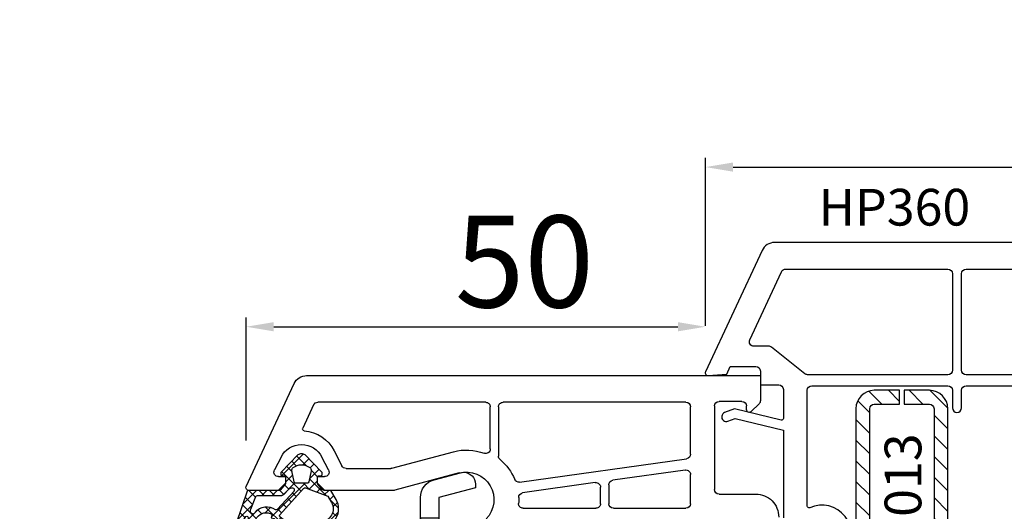
# Model space of a CAD drawing. Units: millimetres. Extents: x 41778 to 69842, y 1713 to 21693.
# Drawn here: x 52341 to 52449, y 16750 to 16804 of the extents above; entities that cross this region are included whole.
import ezdxf

# ---------------------------------------------------------------- set-up
doc = ezdxf.new("R2010")
doc.units = ezdxf.units.MM
for name, color, linetype in [('GASKET_INSIDE', 7, 'Continuous'), ('GASKET_OUTSIDE', 7, 'Continuous'), ('HATCH_GASKET', 7, 'Continuous'), ('ościeżnica', 30, 'Continuous'), ('P', 7, 'Continuous'), ('PVC_OUTSIDE', 7, 'Continuous'), ('skrzydło', 1, 'Continuous'), ('VEKA_HATCH_REINFORCEMENT_STEEL', 6, 'Continuous'), ('VEKA_STEEL_AUSSEN', 1, 'Continuous')]:
    doc.layers.add(name, color=color, linetype=linetype)
doc.styles.get("Standard").update_dxf_attribs({"font": 'arial.ttf'})
doc.dimstyles.new('główny', dxfattribs={"dimtxt": 10, "dimasz": 3, "dimexe": 1, "dimexo": 5, "dimgap": 2, "dimtad": 1, "dimdec": 1, "dimrnd": 0.05, "dimdsep": 46, "dimtxsty": 'Standard', "dimcen": 1.5, "dimclrd": 5, "dimclre": 5, "dimclrt": 1, "dimadec": 1, "dimazin": 2, "dimtfac": 1, "dimtdec": 1, "dimtofl": 0, "dimtmove": 0, "dimatfit": 3, "dimfxl": 1, "dimtolj": 1, "dimtzin": 0, "dimarcsym": 0})

# ---------------------------------------------------------------- blocks, each defined once
blk = doc.blocks.new('*D668')
at = {"layer": 'Defpoints', "color": 0, "transparency": 16777216}
for p in [(53249.99771183006, 16930.9758297345), (51649.99771183006, 16780.3138545468), (53249.99771183006, 16780.3138545468)]:
    blk.add_point(p, dxfattribs=at)
at = {"layer": 'P', "color": 5, "lineweight": -2, "transparency": 16777216}
for p, q in [((51649.99771183006, 16785.3138545468), (51649.99771183006, 16931.9758297345)), ((53249.99771183006, 16785.3138545468), (53249.99771183006, 16931.9758297345))]:
    blk.add_line(p, q, dxfattribs=at)
at = {"layer": 'P', "color": 5, "linetype": 'Continuous', "lineweight": -2, "transparency": 16777216}
blk.add_line((51652.99771183006, 16930.9758297345), (53246.99771183006, 16930.9758297345), dxfattribs=at)
at = {"layer": 'P', "color": 5, "transparency": 16777216}
for points in [[(51652.99771183006, 16931.4758297345), (51652.99771183006, 16930.4758297345), (51649.99771183006, 16930.9758297345)], [(53246.99771183006, 16931.4758297345), (53246.99771183006, 16930.4758297345), (53249.99771183006, 16930.9758297345)]]:
    blk.add_solid(points, dxfattribs=at)
at = {"layer": 'P', "color": 1, "transparency": 16777216, "insert": (52449.99771183006, 16971.26880381362), "char_height": 75, "attachment_point": 5}
blk.add_mtext('\\A1;W = 1600', dxfattribs=at)
blk = doc.blocks.new('JOIN_INSERT_2_765904920841')
at = {"layer": 'VEKA_HATCH_REINFORCEMENT_STEEL'}
h = blk.add_hatch(dxfattribs=at)
h.set_pattern_fill('ANSI31', color=256, scale=0.5, style=0)
h.set_pattern_definition([(45, (0, 0), (-1.122532015133644, 1.122532015133644), [])])
h.paths.add_polyline_path([(47.99999999999997, 0), (2.000000000000014, 0, 0.4142135623730951), (0, -2), (-1.4210854715202e-14, -4.750000000000028), (1.499999999999986, -4.750000000000028), (1.499999999999986, -2, -0.4142135623730951), (1.999999999999986, -1.5), (48.00000000000009, -1.5, -0.4142135623730951), (48.5, -2.000000000000057), (48.49999999999994, -8.000000000000057, -0.4142135623730951), (47.99999999999994, -8.500000000000057), (2, -8.500000000000028, -0.4142135623730866), (1.499999999999986, -8.000000000000057), (1.5, -5.250000000000057), (-2.842170943040401e-14, -5.250000000000028), (-1.4210854715202e-14, -8.000000000000057, 0.414213562373097), (2.000000000000014, -10.00000000000006), (47.99999999999994, -10.00000000000003, 0.4142135623730951), (49.99999999999994, -8.000000000000028), (50, -2.000000000000028, 0.414213562373095)])
at = {"layer": 'VEKA_STEEL_AUSSEN', "lineweight": -3}
blk.add_lwpolyline([(2.000000000000014, -10.00000000000006), (47.99999999999994, -10.00000000000003, 0.414213562373095), (49.99999999999994, -8.000000000000028), (50, -2.000000000000028, 0.414213562373095), (47.99999999999997, 0), (2.000000000000014, 0, 0.414213562373095), (0, -2), (-1.4210854715202e-14, -4.750000000000028), (1.499999999999986, -4.750000000000028), (1.499999999999986, -2, -0.414213562373095), (1.999999999999986, -1.5), (48.00000000000009, -1.5, -0.414213562373095), (48.5, -2.000000000000057), (48.49999999999994, -8.000000000000057, -0.414213562373095), (47.99999999999994, -8.500000000000057), (2, -8.500000000000028, -0.4142135623730867), (1.499999999999986, -8.000000000000057), (1.5, -5.250000000000057), (-2.842170943040401e-14, -5.250000000000028), (-1.4210854715202e-14, -8.000000000000057, 0.4142135623730971)], format="xyb", close=True, dxfattribs=at)
blk = doc.blocks.new('JOIN_INSERT_0_765904920918467')
blk.add_blockref('JOIN_INSERT_2_765904920841', (0, 0))
blk = doc.blocks.new('PRJ_INSERT_19168_628511828', base_point=(-1.926219029065875e-16, -3.47251693242461e-31))
at = {"layer": 'HATCH_GASKET'}
h = blk.add_hatch(dxfattribs=at)
h.set_pattern_fill('ANSI37', color=256, scale=0.25, angle=-1.272221872585407e-14, style=0)
h.set_pattern_definition([(44.99999999999999, (-59.8216386099957, -106.0217639055326), (-0.5612660075668219, 0.5612660075668222), []), (135, (-59.8216386099957, -106.0217639055326), (-0.5612660075668222, -0.5612660075668219), [])])
edge = h.paths.add_edge_path()
edge.add_arc((1.447775374537043, 1.900405965191999), 0.1500000000001762, -89.98396825931394, 0.0160317406864592)
edge.add_line((1.597775368665337, 1.900447936190421), (1.597719407333842, 2.100447928361063))
edge.add_arc((1.747719401462107, 2.100489899359457), 0.1500000000001478, 90.01603174067498, 180.0160317406751, ccw=False)
edge.add_line((1.747677430463713, 2.250489893487722), (1.897677424591694, 2.250531864486116))
edge.add_arc((1.897719395590245, 2.100531870357822), 0.1500000000001789, 39.85803246158832, 90.01603174073489, ccw=False)
edge.add_line((2.012864614044362, 2.196665000272577), (3.858887720101078, 0.3854842834960763))
edge.add_arc((3.39830693084963, 0.0009516625486756044), 0.6000000000001363, 0.016031740698679187, 39.85804506180432, ccw=False)
edge.add_arc((3.398306930849758, 0.0009516625487324836), 0.6000000000000084, -39.8266692082139, 0.016031740692994845, ccw=False)
edge.add_line((3.859098225690064, -0.3833286812100972), (1.9928875212884, -2.216366757586895))
edge.add_arc((1.898894583546723, -2.099467965229116), 0.1500000000000625, -89.98396825928671, -51.19884034020538, ccw=False)
edge.add_line((1.898936554545216, -2.249467959357296), (1.748936560417235, -2.249509930355917))
edge.add_arc((1.748894589418784, -2.099509936227595), 0.1500000000002046, -179.98396825930297, -89.98396825930303, ccw=False)
edge.add_line((1.598894595290462, -2.099551907226046), (1.598838633959194, -1.89955191505512))
edge.add_arc((1.448838639831085, -1.899593886053557), 0.1499999999999937, 0.01603174069134453, 70.54481110617216)
edge.add_line((1.49879906723705, -1.75815854501953), (1.448798242654281, -1.749593891493409))
edge.add_line((1.448798242654281, -1.749593891493409), (0.7609286957597553, -1.749786361970671))
edge.add_arc((0.7550333063423301, -1.883451458674994), 0.1337950436053504, 87.47456766045894, 132.4745676603889)
edge.add_line((0.6646864798896682, -1.784767292552509), (0.05269780179455208, -2.297070551112816))
edge.add_arc((0.1489829679508008, -2.412089857411506), 0.1500009134744463, 129.9334347363583, 175.2868835866672)
edge.add_line((-0.0005107328792561816, -2.399764783160137), (-4.202389098950654e-05, -5.749999443235751))
edge.add_arc((-0.2000420222363739, -5.750025171063458), 0.2000000000001864, -57.557723472839314, 0.0073704797384266385, ccw=False)
edge.add_line((-0.092752092487952, -5.918811636678013), (-3.615770038075379, -7.10201379874505))
edge.add_arc((-3.749882442823443, -6.891030728427385), 0.2499999861359611, -240.94228756999416, -57.55772347283272, ccw=False)
edge.add_line((-3.871305024596941, -6.67249800844376), (-2.852250474807322, -6.040011741687194))
edge.add_arc((-2.929650428599678, -5.936315130895952), 0.1293976040607087, -53.26205498696817, 122.0225816223463)
edge.add_arc((-2.823254463873966, -5.347439115053331), 0.5101274022101007, -255.7364436801886, -110.0640358756068, ccw=False)
edge.add_arc((-3.720758113381972, -3.814156966334059), 1.294208112122005, -53.39018037614091, 29.47196917419895)
edge.add_line((-2.594025060373338, -3.177409555864056), (-2.972118220943974, -3.308293985560435))
edge.add_line((-2.972118220943974, -3.308293985560435), (-3.0515285524367, -2.95906734853784))
edge.add_arc((-1.460798753934694, -0.9590299826169016), 2.55549814261764, -186.16838830726124, -128.4969862588173, ccw=False)
edge.add_line((-4.001501581794711, -0.6844395650377042), (-4.002265067874376, 2.044180474847535))
edge.add_arc((-2.002265146166157, 2.044740088160196), 1.999999999999986, 60.016031740696576, 180.0160317406962, ccw=False)
edge.add_line((-1.0027498246571, 3.77707063458273), (-0.002588317354511593, 3.200000194650189))
edge.add_line((-0.002588317354511806, 3.200000194650189), (-0.002387474808474208, 2.482209771371476))
edge.add_arc((0.2976120983781244, 2.482293713252337), 0.2999995849303462, -179.9839682592842, -129.901138466126)
edge.add_line((0.1051729021305681, 2.252148309852716), (0.6636878433522254, 1.785140489464823))
edge.add_arc((0.7599074014641496, 1.900213495146875), 0.1499999999998493, -129.9010522592328, -89.98396825931394)
edge.add_line((0.7599493724625718, 1.750213501018908), (1.447817345535465, 1.750405971063705))
edge = h.paths.add_edge_path(flags=16)
edge.add_line((-0.4303786096362183, -1.930818617136207), (0.1353353848909515, -1.364786952441937))
edge.add_arc((-0.147933087179613, -1.082370641420466), 0.4000000000002109, -44.9136883365, 0.01603174070111519)
edge.add_line((0.2520668971622383, -1.082258718757902), (0.2520290894755376, -0.9471379693026043))
edge.add_arc((0.05202909730471145, -0.947193930633872), 0.2000000000000028, 0.01603174069704408, 128.7900723556878)
edge.add_line((-0.07326465589674498, -0.7913046256489348), (-2.034186475457975, -2.620940133880436))
edge.add_arc((-1.897745073588179, -2.767171949350953), 0.2, 133.0163481968915, 203.6816980501164)
edge.add_arc((-3.332173160252499, -3.782006799356428), 1.561721391614333, -52.5051571883871, 36.75400510204469, ccw=False)
edge.add_arc((-2.237488082514139, -5.285940288685605), 0.3015051670550281, 118.5465067186948, 298.585043467389)
edge.add_line((-2.093229120600073, -5.5506943588496), (-0.6937971540414987, -5.008111958033629))
edge.add_arc((-0.8008495716424486, -4.839174751102193), 0.2, -57.6383126792847, 0.00811151110929602)
edge.add_line((-0.6008495736467216, -4.839146436587053), (-0.6011357563318063, -2.277132056711271))
edge.add_arc((-0.006236934094584442, -2.355205043719827), 0.5999999999997264, 134.9834734980332, 172.5233782295991, ccw=False)
edge = h.paths.add_edge_path(flags=16)
edge.add_line((-2.666335886398699, -2.348521843088589), (0.2195399144142041, 0.2138105108719053))
edge.add_arc((0.09424616657409289, 0.3696998201660365), 0.2000000000000542, -51.20992961484534, 20.57281543178079)
edge.add_line((0.2814914396220836, 0.4399793173270683), (-0.6303991406171029, 2.869524313865389))
edge.add_line((-0.630399140617103, 2.869524313865389), (-1.302604421109767, 3.257371470655951))
edge.add_arc((-2.002265146166171, 2.04474008816014), 1.400000000000059, 60.01603174069474, 180.0160317406938)
edge.add_line((-3.402265091361997, 2.044348358841337), (-3.401501605282333, -0.6842716810439011))
edge.add_arc((-1.352218532620831, -0.9808218311436654), 2.070628673476038, 171.765930972379, 221.9891727308126)
edge.add_arc((-2.791629634238867, -2.192632533794386), 0.2000000000001455, -119.8769134634232, -51.20992961484534)
edge = h.paths.add_edge_path(flags=16)
edge.add_arc((1.298307013056417, 0.0003640685704651915), 1.499999999999665, -37.47921825930912, 0.0160317406937872)
edge.add_arc((1.298306830400806, 0.0003635117547309404), 1.500000182811167, 0.01605300753240834, 37.51130300753674)
edge.add_arc((2.210525112679485, 0.7006193406789285), 0.3500000000000013, 37.51128174072471, 101.3151821463038)
edge.add_line((2.141853019993291, 1.043816286594976), (0.91799642305682, 0.7972091598535569))
edge.add_arc((0.9481251524306207, 0.6502661107961557), 0.1499999999998793, 101.5871484668376, 180.0160317408053)
edge.add_line((0.7981251583026253, 0.6502241397974209), (0.7984889069557511, -0.6497758093129422))
edge.add_arc((0.9484889010836329, -0.6497338383145059), 0.1499999999997697, 180.0160317406913, 258.6395447406571)
edge.add_line((0.9189417924857108, -0.7967949425311942), (2.141973588603307, -1.042523181023257))
edge.add_arc((2.210917033255122, -0.6993803042440442), 0.3500003320638021, -101.3604762723584, -37.47923927239986)
at = {"layer": 'GASKET_INSIDE'}
for points in [[(-3.401501605282327, -0.684271681043896, 0.2227168340232574), (-2.891257313303386, -2.366052041244601, 0.308915816707865), (-2.666335886398699, -2.348521843088589), (0.2195399144142013, 0.2138105108719063, 0.3238719869391177), (0.2814914396220836, 0.4399793173270683), (-0.630399140617103, 2.869524313865389), (-1.302604421109767, 3.257371470655951, 0.5773502691896202), (-3.402265091361994, 2.044348358841346)], [(0.7981251583026253, 0.6502241397974209), (0.7984889069557457, -0.6497758093129417, 0.3571832830851291), (0.9189417924857108, -0.7967949425311942), (2.141973588603306, -1.042523181023257, 0.2861846596570771), (2.488668150810174, -0.9123463793398104, 0.1650793775319682), (2.798306954337257, 0.0007837785548867989, 0.1650793775319746), (2.488156822854756, 0.9137405116243728, 0.2858196130765558), (2.141853019993292, 1.043816286594972), (0.9179964230568195, 0.7972091598535569, 0.3562259958643998)], [(0.2520290894755376, -0.9471379693026044), (0.2520668971622446, -1.082258718757902, -0.1985935996884041), (0.1353353848909516, -1.364786952441937), (-0.4303786096362107, -1.930818617136207, 0.1652795367019896), (-0.6011357563318063, -2.27713205671127), (-0.6008495736467281, -4.839146436587053, -0.2569722891222906), (-0.6937971540414987, -5.00811195803363), (-2.093229120600073, -5.5506943588496, -1.000336353134238), (-2.38156894003815, -5.021089250824647, 0.4104314871255513), (-2.080903261690921, -2.847503002692389, -0.3184934689724263), (-2.034186475457978, -2.620940133880433), (-0.07326465589674498, -0.7913046256489348, -0.6295754321596887)]]:
    blk.add_lwpolyline(points, format="xyb", close=True, dxfattribs=at)
at = {"layer": 'GASKET_OUTSIDE'}
blk.add_lwpolyline([(1.897677424591695, 2.250531864486119, -0.2224180583140877), (2.012864614044362, 2.196665000272577), (3.858887720101079, 0.3854842834960738, -0.1756162874246178), (3.998306907362236, 0.00111954654249264, -0.1756193803023351), (3.859098225690064, -0.3833286812100972), (1.992887521288402, -2.216366757586897, -0.1708663433784983), (1.898936554545216, -2.249467959357296), (1.748936560417235, -2.249509930355917, -0.414213562373095), (1.598894595290462, -2.099551907226046), (1.598838633959196, -1.899551915055121, 0.3178372451956454), (1.49879906723705, -1.75815854501953), (1.448798242654281, -1.749593891493409), (0.7609286957597554, -1.749786361970677, 0.1989123673793404), (0.6646864798896682, -1.784767292552509), (0.05269780179455216, -2.297070551112816, 0.2005160915035396), (-0.0005107328792561816, -2.399764783160137), (-4.20238909902837e-05, -5.749999443235751, -0.25659401973217), (-0.092752092487952, -5.918811636678013), (-3.615770038075379, -7.10201379874505, -1.029980828460655), (-3.871305024596938, -6.672498008443765), (-2.852250474807322, -6.040011741687194, 0.9596746809124688), (-2.998263955724598, -5.826606772818138, -0.7377513681615522), (-2.948940983903443, -4.853037592838334, 0.3781784422394862), (-2.594025060373331, -3.177409555864073), (-2.972118220943974, -3.308293985560435), (-3.051528552436701, -2.95906734853784, -0.2570884757373221), (-4.001501581794711, -0.6844395650377004), (-4.002265067874376, 2.044180474847535, -0.5773502691896237), (-1.002749824657106, 3.777070634582733), (-0.002588317354511806, 3.200000194650189), (-0.002387474808474208, 2.482209771371476, 0.22207386911788), (0.1051729021305679, 2.252148309852716), (0.6636878433522253, 1.785140489464823, 0.1759539667219436), (0.7599493724625714, 1.750213501018908), (1.447817345535465, 1.750405971063705, 0.4142135623730971), (1.597775368665337, 1.900447936190422), (1.597719407333842, 2.100447928361063, -0.414213562373095), (1.747677430463714, 2.250489893487722)], format="xyb", close=True, dxfattribs=at)
blk = doc.blocks.new('PRJ_INSERT_19165_628511831')
at = {"layer": 'PVC_OUTSIDE', "color": 7}
blk.add_lwpolyline([(-57.49116191177283, 0.9999999999999147), (-57.47305815852876, 2.999032388148208), (-58.57161069555848, 2.999999999999858), (-59.49116191177261, 2.999999999999858), (-59.72259051488884, 2.999999999999943, 0.3394542588633702), (-61.65444216746714, 1.517638090204997), (-62.42645023491586, -1.363535241366634, 0.06554346281521396), (-62.47074666073983, -1.699999999999847, 0.414213562373095), (-61.17074666073988, -2.999999999999801), (-60.79438728461325, -2.999999999999801), (-59.72259051488884, 0.999999999999801), (-59.49116191177261, 0.9999999999999147), (-56.57161069555848, 0.999999999999801), (-55.49116191177261, 0.9999999999999147), (-55.49116191177261, -3.000000000000085), (-53.49116191177283, -3.000000000000085), (-53.49116191177283, 0.9999999999999147), (-46.0716106955587, 0.9999999999999147), (-45.49116191177251, 1.000000000000085), (-45.49116191177251, -2.999999999999801), (-43.49116191177262, -2.999999999999801), (-43.49116191177262, 1.000000000000085), (-35.49116191177262, 1.000000000000369), (-35.49116191177262, -2.999999999999517), (-33.49116191177285, -3.000000000000085), (-33.49116191177285, 0.9999999999999147), (-25.49116191177285, 1.000000000000369), (-25.49116191177285, -2.999999999999517), (-23.49116191177285, -2.999999999999517), (-23.49116191177285, 1.000000000000369), (-16.49116191177261, 1.000000000000483), (-16.49116191177261, -2.999999999999403), (-14.57161069555871, -3.000000000000085), (-14.49116191177227, -2.999999999999005)], format="xyb", dxfattribs=at)
blk.add_lwpolyline([(-56.58045107086222, 3.000007786656965), (-57.48189853383228, 2.999040174805316), (-18.50000228707647, 3.000007786656852), (-14.50000228707636, 3.000007786656852), (-14.50000228707636, 7.786656908592704e-06), (-14.50000228707579, -2.999992213341898), (-12.75563582215959, -2.999992213343091), (-11.82302050584979, -0.9999922133429777), (-12.09096939632996, 7.786656908592704e-06), (-14.50000228707636, 7.786656908592704e-06)], dxfattribs=at)
blk = doc.blocks.new('*D749')
at = {"layer": 'Defpoints', "color": 0, "transparency": 16777216}
for p in [(52449.99771183006, 16834.52923098621), (51649.99771183006, 16780.3138545468), (52449.99771183006, 16779.7638545468)]:
    blk.add_point(p, dxfattribs=at)
at = {"layer": 'P', "color": 5, "lineweight": -2, "transparency": 16777216}
for p, q in [((51649.99771183006, 16785.3138545468), (51649.99771183006, 16835.52923098621)), ((52449.99771183006, 16784.7638545468), (52449.99771183006, 16835.52923098621))]:
    blk.add_line(p, q, dxfattribs=at)
at = {"layer": 'P', "color": 5, "linetype": 'Continuous', "lineweight": -2, "transparency": 16777216}
blk.add_line((51652.99771183006, 16834.52923098621), (52446.99771183006, 16834.52923098621), dxfattribs=at)
at = {"layer": 'P', "color": 5, "transparency": 16777216}
for points in [[(51652.99771183006, 16835.02923098621), (51652.99771183006, 16834.02923098621), (51649.99771183006, 16834.52923098621)], [(52446.99771183006, 16835.02923098621), (52446.99771183006, 16834.02923098621), (52449.99771183006, 16834.52923098621)]]:
    blk.add_solid(points, dxfattribs=at)
at = {"layer": 'P', "color": 1, "transparency": 16777216, "insert": (52049.99771183006, 16874.82220506534), "char_height": 75, "attachment_point": 5}
blk.add_mtext('\\A1;W1 = 800', dxfattribs=at)
blk = doc.blocks.new('*D761')
at = {"layer": 'Defpoints', "color": 0, "transparency": 16777216}
for p in [(52416.02581949395, 16770.58563910984), (52416.02581949395, 16765.69064002532), (52366.02691200377, 16753.19064002532)]:
    blk.add_point(p, dxfattribs=at)
at = {"layer": 'ościeżnica', "color": 5, "lineweight": -2, "transparency": 16777216}
for p, q in [((52366.02691200377, 16758.19064002532), (52366.02691200377, 16771.58563910984)), ((52416.02581949395, 16770.69064002532), (52416.02581949395, 16771.58563910984))]:
    blk.add_line(p, q, dxfattribs=at)
at = {"layer": 'ościeżnica', "color": 5, "linetype": 'Continuous', "lineweight": -2, "transparency": 16777216}
blk.add_line((52369.02691200377, 16770.58563910984), (52413.02581949395, 16770.58563910984), dxfattribs=at)
at = {"layer": 'ościeżnica', "color": 5, "transparency": 16777216}
for points in [[(52369.02691200377, 16771.08563910984), (52369.02691200377, 16770.08563910984), (52366.02691200377, 16770.58563910984)], [(52413.02581949395, 16771.08563910984), (52413.02581949395, 16770.08563910984), (52416.02581949395, 16770.58563910984)]]:
    blk.add_solid(points, dxfattribs=at)
at = {"layer": 'ościeżnica', "color": 1, "transparency": 16777216, "insert": (52396.31512327405, 16777.69136898705), "char_height": 10, "attachment_point": 5}
blk.add_mtext('\\A1;50', dxfattribs=at)
blk = doc.blocks.new('*D762')
at = {"layer": 'Defpoints', "color": 0, "transparency": 16777216}
for p in [(52483.96960416617, 16787.97550033512), (52483.96960416617, 16769.69064002532), (52416.02581949395, 16765.69064002532)]:
    blk.add_point(p, dxfattribs=at)
at = {"layer": 'ościeżnica', "color": 5, "lineweight": -2, "transparency": 16777216}
for p, q in [((52416.02581949395, 16770.69064002532), (52416.02581949395, 16788.97550033512)), ((52483.96960416617, 16774.69064002532), (52483.96960416617, 16788.97550033512))]:
    blk.add_line(p, q, dxfattribs=at)
at = {"layer": 'ościeżnica', "color": 5, "linetype": 'Continuous', "lineweight": -2, "transparency": 16777216}
blk.add_line((52419.02581949395, 16787.97550033512), (52480.96960416617, 16787.97550033512), dxfattribs=at)
at = {"layer": 'ościeżnica', "color": 5, "transparency": 16777216}
for points in [[(52419.02581949395, 16788.47550033512), (52419.02581949395, 16787.47550033512), (52416.02581949395, 16787.97550033512)], [(52480.96960416617, 16788.47550033512), (52480.96960416617, 16787.47550033512), (52483.96960416617, 16787.97550033512)]]:
    blk.add_solid(points, dxfattribs=at)
at = {"layer": 'ościeżnica', "color": 1, "transparency": 16777216, "insert": (52466.2301902147, 16795.08123021233), "char_height": 10, "attachment_point": 5}
blk.add_mtext('\\A1;68', dxfattribs=at)

msp = doc.modelspace()

# ---------------------------------------------------------------- linework, layer by layer
at = {"layer": 'skrzydło'}
for p, q in [((52372.61234978489, 16765.2638545468), (52421.99771183006, 16765.2638545468)), ((52421.99771183006, 16765.2638545468), (52421.99771183006, 16762.54669725928)), ((52366.02691200377, 16753.19064002532), (52371.25288810434, 16764.39778193941)), ((52373.36962938691, 16762.07516367767), (52372.18574151433, 16759.53630794183)), ((52392.09783672803, 16762.3638545468), (52373.82278328043, 16762.3638545468)), ((52413.89771183007, 16762.3638545468), (52393.99783672803, 16762.3638545468)), ((52416.99771183006, 16761.9638545468), (52416.99771183006, 16752.8638545468)), ((52419.99771183006, 16762.4638545468), (52417.49771183006, 16762.4638545468)), ((52420.49771183006, 16761.5638545468), (52420.49771183006, 16761.9638545468)), ((52421.85126522066, 16762.19314386868), (52421.00984386442, 16761.35172251245)), ((52392.59783672803, 16757.27747404763), (52392.59783672803, 16761.8638545468)), ((52393.49783672803, 16761.8638545468), (52393.49783672803, 16756.50094225973)), ((52414.39771183007, 16756.71255199918), (52414.39771183007, 16761.8638545468)), ((52375.61277962216, 16757.08034997741), (52376.45065108677, 16755.43676794386)), ((52381.88639489967, 16755.18089163366), (52388.60021388447, 16756.97985400876)), ((52369.82119916833, 16756.3990901686), (52369.10334763629, 16754.99094114974)), ((52374.99426104346, 16754.99094114974), (52374.27640951142, 16756.3990901686)), ((52395.78675316251, 16753.66230896452), (52413.96729838054, 16756.21741796481)), ((52376.89610779035, 16755.1638545468), (52381.75698537712, 16755.1638545468)), ((52389.22137959272, 16754.66163202567), (52382.20236089388, 16752.78089163365)), ((52413.82812527959, 16754.98606537401), (52405.92812527958, 16753.87579277986)), ((52414.39771183007, 16751.3138545468), (52414.39771183007, 16754.49093133964)), ((52370.29880433988, 16753.5638545468), (52369.49880433988, 16752.7638545468)), ((52369.54880433988, 16754.2638545468), (52370.29880433988, 16754.2638545468)), ((52370.29880433988, 16754.2638545468), (52370.29880433988, 16753.5638545468)), ((52373.79880433988, 16753.5638545468), (52373.79880433988, 16754.2638545468)), ((52373.79880433988, 16754.2638545468), (52374.54880433988, 16754.2638545468)), ((52374.59880433988, 16752.7638545468), (52373.79880433988, 16753.5638545468)), ((52404.02812527958, 16753.60876519392), (52396.12364676881, 16752.49786318613)), ((52405.49771183006, 16753.38065874549), (52405.49771183006, 16751.3138545468)), ((52369.49880433988, 16752.7638545468), (52366.29880433988, 16752.7638545468)), ((52382.07295137133, 16752.7638545468), (52374.59880433988, 16752.7638545468)), ((52404.59771183007, 16751.3138545468), (52404.59771183007, 16753.11363115955)), ((52417.49771183006, 16752.3638545468), (52421.49783672803, 16752.3638545468)), ((52396.18148451878, 16750.8138545468), (52404.09771183007, 16750.8138545468)), ((52405.99771183006, 16750.8138545468), (52413.89771183007, 16750.8138545468))]:
    msp.add_line(p, q, dxfattribs=at)
for points in [[(52478.31678170136, 16779.7638545468), (52423.54387259138, 16779.7638545468, 0.2914734195860561), (52422.18441091083, 16778.89778193941), (52416.02581949395, 16765.69064002532, 0.5773502691893366), (52416.32385855289, 16765.26499613737), (52418.33689502277, 16765.44111400775), (52418.72054430418, 16766.2638525468), (52421.49649442228, 16766.2638525468, -0.414213562373095), (52421.99649442228, 16765.7638525468), (52421.99649442228, 16764.2638525468), (52423.99771183006, 16764.2638525468, -0.414213562373095), (52424.49771183006, 16763.7638525468), (52424.49771183006, 16760.60205807359, -0.486462420893823), (52424.25012473637, 16760.40780188061), (52419.1683283784, 16761.65269356564), (52418.10597085807, 16761.23987953953, 0.9999999999999999), (52418.46816940723, 16760.30777857344), (52419.23663662184, 16760.60639183567), (52424.49771183006, 16759.31758206847), (52424.49771183006, 16749.7638545468)], [(52427.38012072572, 16745.04874440898, 1.549715410657103), (52427.38012072572, 16750.87896468462, -0.5448403853671083), (52427.09771183006, 16751.06119743117), (52427.09771183006, 16763.6638545468, -0.414213562373095), (52427.59771183006, 16764.1638545468), (52442.39771183006, 16764.1638545468, -0.414213562373095), (52442.89771183006, 16763.6638545468), (52442.89771183006, 16761.7638545468, 0.9999999999999715), (52443.89771183006, 16761.7638545468), (52443.89771183006, 16763.6638545468, -0.414213562373095), (52444.39771183006, 16764.1638545468), (52458.89771183006, 16764.1638545468, -0.414213562373095)]]:
    msp.add_lwpolyline(points, format="xyb", dxfattribs=at)
for points in [[(52421.30362848395, 16768.4638525468, -0.5486187866266307), (52420.85047459044, 16769.17516167767), (52424.3011521934, 16776.57516367767, -0.2914734195860875), (52424.75430608692, 16776.8638545468), (52442.39771183006, 16776.8638545468, -0.414213562373095), (52442.89771183006, 16776.3638545468), (52442.89771183006, 16765.8638545468, -0.414213562373095), (52442.39771183006, 16765.3638545468), (52427.13595417128, 16765.3638545468, -0.1702425320426706), (52426.82369937373, 16765.47334597915), (52423.22067676949, 16768.35436111445, 0.1702425320425828), (52422.90842197194, 16768.4638525468)], [(52443.89771183006, 16776.3638545468, -0.414213562373095), (52444.39771183006, 16776.8638545468), (52477.10634820582, 16776.8638545468, -0.2778083080636686), (52477.5482430246, 16776.59779678142, -0.4844726273753483), (52477.38526263279, 16776.32952202337, 0.2447869757885442), (52473.88440756993, 16773.92052491932), (52472.93375931547, 16772.1294430964, -0.2775223047000645), (52472.49211322195, 16771.8638545468), (52462.49771183006, 16771.8638545468, 0.414213562373095), (52459.39771183006, 16768.7638545468), (52459.39771183006, 16765.8638545468, -0.414213562373095), (52458.89771183006, 16765.3638545468), (52444.39771183006, 16765.3638545468, -0.414213562373095), (52443.89771183006, 16765.8638545468)]]:
    msp.add_lwpolyline(points, format="xyb", close=True, dxfattribs=at)
at = {"layer": 'skrzydło', "extrusion": (0, 0, -1)}
for centre, major_axis, ratio, start_param, end_param in [((52372.61234978489, 16763.7638545468), (1.060660171779865, 1.060660171779864), 0.9999999999986535, 4.363323129985931, 5.497787143781465), ((52373.82278328043, 16761.8638545468), (0.3535533905930434, -0.3535533905930435), 0.9999999999912048, 2.792526803192023, 3.926990816991639), ((52392.09783672803, 16761.8638545468), (0.353553390594243, 0.3535533905942428), 0.9999999999945174, 5.497787143779396, 7.068583470579776), ((52393.99783672803, 16761.8638545468), (0.3535533905942428, -0.353553390594243), 0.9999999999945174, 2.356194490189603, 3.926990816989983), ((52413.89771183007, 16761.8638545468), (0.3535533905941236, -0.3535533905941237), 0.9999999999951927, 3.926990816989645, 5.497787143779735), ((52417.49771183006, 16761.9638545468), (0.3535533905941237, 0.3535533905941236), 0.9999999999951927, 3.926990816989645, 5.497787143779735), ((52419.99771183006, 16761.9638545468), (0.3535533905941236, -0.3535533905941237), 0.9999999999951927, 3.926990816989645, 5.497787143779735), ((52420.79771183006, 16761.5638545468), (0.2121320343558181, -0.2121320343558181), 0.9999999999938607, -8.574918552994859e-12, 2.356194490189275), ((52372.36700307174, 16759.45178428948), (0.1414213562386809, -0.1414213562386809), 0.999999999986942, 0.861225899613395, 2.7925268031878), ((52372.04880433988, 16755.2634931801), (1.768022245415916, 1.768022245415916), 1, 4.398434781633309, 6.597139505930967), ((52389.99783672803, 16751.7638545468), (3.818376618404678, 3.818376618404677), 0.9999999999998115, 5.235987755983021, 5.861698551636584), ((52392.09783672803, 16757.27747404763), (0.3535533905929794, 0.3535533905929792), 0.9999999999989471, 0.7853981633979747, 2.720105898047835), ((52413.89771183007, 16756.71255199918), (0.3535533905952495, 0.3535533905952494), 0.9999999999925405, 0.7853981634011781, 2.216568150032553), ((52393.99783672803, 16756.50094225973), (0.353553390594561, -0.3535533905945611), 0.9999999999932873, 1.486632527978063, 2.356194490188988), ((52389.99783672803, 16751.7638545468), (4.030508652781955, -4.030508652781957), 0.999999999995723, 4.628225181570752, 5.101427636278005), ((52369.54880433988, 16754.7638545468), (0.353553390594318, -0.3535533905943181), 0.9999999999949258, 0.7853981633999854, 2.827638454836555), ((52374.54880433988, 16754.7638545468), (0.3535533905945529, -0.353553390594553), 0.9999999999974722, -1.256842128043891, 0.7853981633987122), ((52376.89610779035, 16755.6638545468), (0.3535533905949013, 0.3535533905949012), 0.999999999988195, 2.356194490186442, 3.455546852345007), ((52381.75698537712, 16755.6638545468), (0.3535533905700178, -0.3535533905700179), 0.9999999999370957, 0.5235987756225908, 0.7853981634289005), ((52389.99783672803, 16751.7638545468), (2.121320343560433, 2.121320343560432), 0.9999999999999774, 5.235987755983232, 7.843776843887005), ((52413.89771183007, 16754.49093133964), (0.3535533905926336, -0.3535533905926337), 0.9999999999999707, 3.78736447682283, 5.497787143782123), ((52395.71716661203, 16754.15744299889), (0.3535533905942905, 0.3535533905942904), 0.9999999999842689, 2.216568150027564, 3.53063130949214), ((52405.99771183006, 16753.38065874549), (0.3535533905924838, 0.3535533905924836), 0.9999999999998163, 3.926990816987333, 5.35816080362483), ((52366.29880433988, 16753.0638545468), (0.2121320343559406, 0.2121320343559405), 0.999999999995742, 2.356194490190216, 4.363323129987892), ((52382.07295137133, 16753.2638545468), (0.3535533906394494, 0.3535533906394493), 0.9999999999533169, 2.094395102370035, 2.356194490169004), ((52396.1932333193, 16752.00272915176), (0.3535533905947943, -0.3535533905947944), 0.9999999999910821, 2.31765678974004, 3.78736447683532), ((52417.49771183006, 16752.8638545468), (0.3535533905941236, -0.3535533905941237), 0.9999999999951927, 0.7853981633998521, 2.356194490189941), ((52421.49783672803, 16749.8638545468), (1.767766952967577, 1.767766952967576), 0.9999999999986333, 5.497787143781455, 7.068583470577718), ((52396.18148451878, 16751.3138545468), (0.353553390594221, 0.3535533905942209), 0.9999999999997451, 2.356194490192217, 3.99963533889664), ((52389.99783672803, 16751.7638545468), (4.030508652810168, 4.030508652810166), 0.9999999999979807, 0.7468604629432772, 0.8580426853025791), ((52404.09771183007, 16751.3138545468), (0.3535533905942428, -0.353553390594243), 0.9999999999945174, -0.7853981634001896, 0.7853981634001896), ((52405.99771183006, 16751.3138545468), (0.3535533905941236, -0.3535533905941237), 0.9999999999951927, 0.7853981633998521, 2.356194490189941), ((52413.89771183007, 16751.3138545468), (0.3535533905941237, 0.3535533905941236), 0.9999999999951927, 0.7853981633998519, 2.356194490189941)]:
    msp.add_ellipse(centre, major_axis=major_axis, ratio=ratio, start_param=start_param, end_param=end_param, dxfattribs=at)
at = {"layer": 'skrzydło', "extrusion": (0, 0, -0.9999999999999999)}
for centre, major_axis, ratio, start_param, end_param in [((52421.49771183006, 16762.54669725927), (0.353553390592424, -0.3535533905924241), 0.9999999999865028, -0.7853981634114728, 0), ((52372.04880433988, 16755.2634931801), (2.828682417196324, -2.828682417196325), 0.9999999999994871, 4.002818553203447, 5.026343179136455), ((52404.09771183007, 16753.11363115955), (0.3535533905943202, 0.3535533905943201), 0.9999999999907082, 5.358160803620452, 7.068583470581681)]:
    msp.add_ellipse(centre, major_axis=major_axis, ratio=ratio, start_param=start_param, end_param=end_param, dxfattribs=at)

# ---------------------------------------------------------------- block references
at = {"rotation": 270}
msp.add_blockref('JOIN_INSERT_0_765904920918467', (52442.39771183006, 16763.6638545468), dxfattribs=at)
at = {"color": 7, "linetype": 'Continuous', "extrusion": (0, 0, -1), "zscale": -0.2}
for name, p, rotation in [('PRJ_INSERT_19168_628511828', (-52372.04880433988, 16752.7638545468), 90.00000000000001), ('PRJ_INSERT_19165_628511831', (-52387.99783672803, 16692.2638545468), 270)]:
    msp.add_blockref(name, p, dxfattribs=dict(at, rotation=rotation))

# ---------------------------------------------------------------- texts
at = {"layer": 'ościeżnica', "color": 6, "insert": (52435.51937903192, 16758.9735159291), "char_height": 4, "attachment_point": 3, "rotation": 89.99999999999999}
msp.add_mtext_dynamic_manual_height_columns('113.013\\P', width=12.87134035505587, gutter_width=25, heights=[0], dxfattribs=at)
at = {"layer": 'skrzydło', "insert": (52428.32815717695, 16785.60427876791), "char_height": 4, "attachment_point": 1}
msp.add_mtext_dynamic_manual_height_columns('HP360\\P', width=12.87134035505587, gutter_width=25, heights=[0], dxfattribs=at)

# ---------------------------------------------------------------- dimensions: what is measured, and where the dimension line sits
at = {"layer": 'ościeżnica'}
for base, p1, p2, picture, middle in [((52483.96960416617, 16787.97550033512), (52416.02581949395, 16765.69064002532), (52483.96960416617, 16769.69064002532), '*D762', (52466.2301902147, 16787.97550033512)), ((52416.02581949395, 16770.58563910984), (52366.02691200377, 16753.19064002532), (52416.02581949395, 16765.69064002532), '*D761', (52396.31512327405, 16770.58563910984))]:
    dim = msp.add_linear_dim(base=base, p1=p1, p2=p2, dimstyle='główny', dxfattribs=at)
    dim.commit()
    dim.dimension.update_dxf_attribs({"geometry": picture, "text_midpoint": middle, "dimtype": 160})
at = {"layer": 'P'}
for base, p2, text, picture, middle in [((53249.99771183006, 16930.9758297345), (53249.99771183006, 16780.3138545468), 'W = <>', '*D668', (52449.99771183006, 16971.26880381362)), ((52449.99771183006, 16834.52923098621), (52449.99771183006, 16779.7638545468), 'W1 = <>', '*D749', (52049.99771183006, 16874.82220506534))]:
    dim = msp.add_linear_dim(base=base, p1=(51649.99771183006, 16780.3138545468), p2=p2, text=text, dimstyle='główny', override={"dimtxt": 75}, dxfattribs=at)
    dim.commit()
    dim.dimension.update_dxf_attribs({"geometry": picture, "text_midpoint": middle})

doc.saveas('drawing.dxf')
